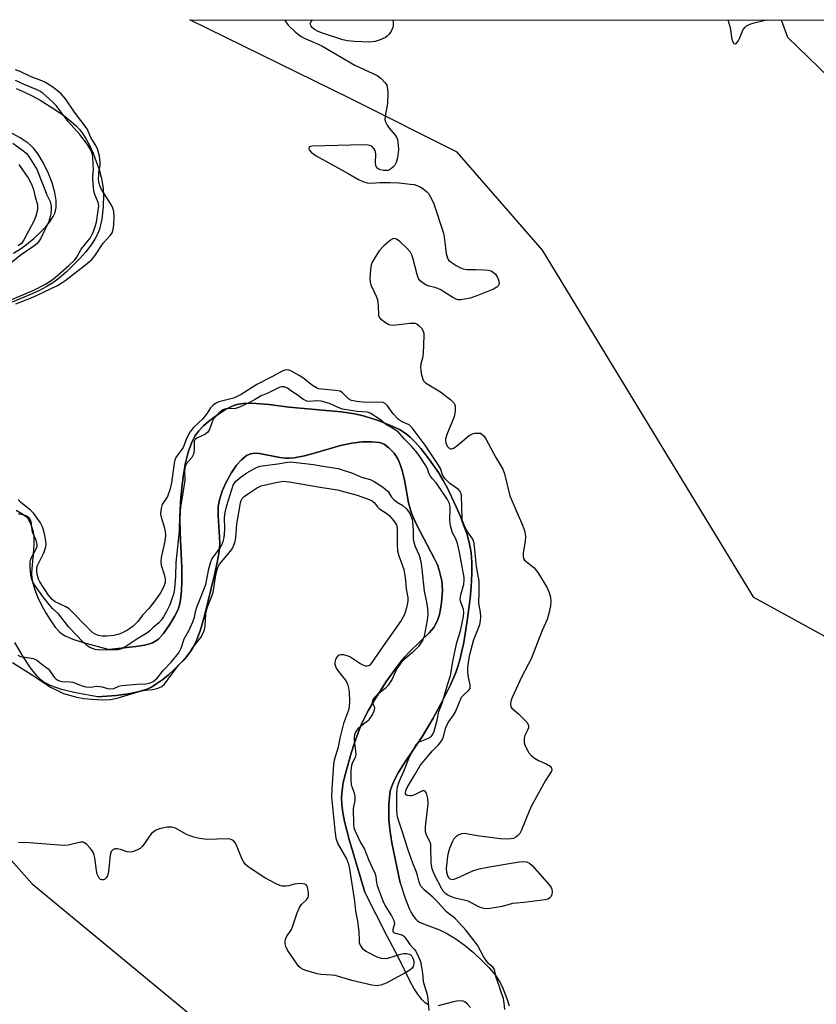
# Model space of a CAD drawing. Units: inches. Extents: x 1279767 to 1285768, y 561449 to 565449.
# Drawn here: x 1281623 to 1281857, y 565160 to 565449 of the extents above; entities that cross this region are included whole.
import ezdxf

# ---------------------------------------------------------------- set-up
doc = ezdxf.new("R2010")
doc.units = ezdxf.units.IN
doc.header["$MEASUREMENT"] = 0
for name, color, linetype in [('HYDRO-Single Line Stream', 4, 'Continuous'), ('HYDRO-Stream Poly Centerlines', 142, 'Continuous'), ('HYDRO-Water Body', 4, 'Continuous'), ('NTRL-Trees', 3, 'Continuous'), ('Undefined', 1, 'Continuous')]:
    doc.layers.add(name, color=color, linetype=linetype)

msp = doc.modelspace()

# ---------------------------------------------------------------- linework, layer by layer
at = {"layer": 'HYDRO-Single Line Stream'}
msp.add_lwpolyline([(1281846.21, 565448.63), (1281848.06, 565443.53), (1281950.06, 565344.81), (1282057.68, 565232.05), (1282155.34, 565130.26), (1282246.52, 565036.34), (1282293.92, 564976.73), (1282321.26, 564962.57)], dxfattribs=at)
at = {"layer": 'HYDRO-Stream Poly Centerlines'}
for points in [[(1281621.64, 565428.52), (1281624.1, 565427.46), (1281626.41, 565426.32), (1281628.67, 565425.08), (1281631.39, 565423.44), (1281633.77, 565421.88), (1281636.04, 565420.25), (1281637.8, 565418.85), (1281639.33, 565417.46), (1281640.38, 565416.35), (1281641.23, 565415.25), (1281642.23, 565413.66), (1281643.2, 565411.83), (1281644.25, 565409.51), (1281645.19, 565407.09), (1281646, 565404.71), (1281646.63, 565402.46), (1281647.05, 565400.48), (1281647.22, 565399.2), (1281647.31, 565397.42), (1281647.21, 565393.8), (1281646.8, 565390.21), (1281646.46, 565388.46), (1281646.13, 565387.21), (1281645.65, 565385.97), (1281644.79, 565384.34), (1281643.69, 565382.66), (1281642.11, 565380.63), (1281640.37, 565378.63), (1281638.54, 565376.74), (1281636.44, 565374.73), (1281634.26, 565372.84), (1281632.69, 565371.67), (1281630.63, 565370.4), (1281628.34, 565369.18), (1281625.85, 565368.03), (1281620.54, 565365.86)], [(1281620.91, 565380.19), (1281622.92, 565381.46), (1281624.74, 565382.78), (1281626.96, 565384.6), (1281628.73, 565386.24), (1281630.34, 565387.93), (1281631.44, 565389.28), (1281632.53, 565390.91), (1281633.1, 565392.13), (1281633.42, 565393.61), (1281633.4, 565395.67), (1281633.01, 565397.98), (1281632.21, 565400.78), (1281631.12, 565403.6), (1281629.67, 565406.61), (1281628.12, 565409.21), (1281626.77, 565411.01), (1281626.17, 565411.62), (1281625.21, 565412.43), (1281622.86, 565414.02), (1281620.49, 565415.34)], [(1281734.36, 565195.49), (1281732.86, 565202.47), (1281731.94, 565207.17), (1281731.32, 565211.16), (1281731.03, 565214.14), (1281731.03, 565218.35), (1281731.31, 565221.66), (1281731.57, 565222.8), (1281732.08, 565224.3), (1281732.78, 565225.86), (1281733.8, 565227.77), (1281735.81, 565230.99), (1281740.88, 565238.46), (1281744.03, 565243.79), (1281746.9, 565249.01), (1281749.15, 565253.52), (1281750.73, 565257.21), (1281751.32, 565258.95), (1281751.88, 565260.92), (1281753.01, 565265.98), (1281754.07, 565272.3), (1281754.91, 565278.93), (1281755.19, 565282.3), (1281755.36, 565286.25), (1281755.36, 565289.5), (1281755.2, 565292.3), (1281754.95, 565293.94), (1281754.54, 565295.73), (1281753.89, 565297.94), (1281753.1, 565300.24), (1281752.07, 565302.9), (1281750.83, 565305.81), (1281748.16, 565311.42), (1281747.01, 565313.51), (1281745.6, 565315.82), (1281743.98, 565318.24), (1281742.23, 565320.65), (1281740.4, 565322.92), (1281738.84, 565324.69), (1281737.31, 565326.19), (1281736.1, 565327.2), (1281734.13, 565328.42), (1281731.32, 565329.76), (1281727.59, 565331.21), (1281723.95, 565332.39), (1281721.02, 565333.07), (1281717.01, 565333.65), (1281701.77, 565334.99), (1281695.78, 565335.79), (1281692.1, 565336.13), (1281689, 565336.17), (1281686.92, 565335.92), (1281685.74, 565335.57), (1281684.47, 565335.02), (1281683.12, 565334.3), (1281681.41, 565333.23), (1281679.72, 565332.03), (1281678.13, 565330.77), (1281676.7, 565329.52), (1281675.32, 565328.12), (1281674.1, 565326.47), (1281673.09, 565324.46), (1281672.15, 565321.86), (1281671.34, 565318.67), (1281670.74, 565315.28), (1281670.28, 565311.49), (1281669.95, 565307.16), (1281669.73, 565301.95), (1281669.78, 565298.11), (1281670.3, 565288.02), (1281670.34, 565283.74), (1281670.23, 565281.24), (1281670.01, 565279.2), (1281669.67, 565277.34), (1281669.17, 565275.68), (1281668.16, 565273.56), (1281666.71, 565271.16), (1281664.87, 565268.59), (1281663.41, 565266.95), (1281662.71, 565266.42), (1281661.69, 565265.88), (1281660.76, 565265.54), (1281659.46, 565265.2), (1281656.76, 565264.78), (1281648.99, 565263.93)], [(1281645.56, 565249.99), (1281651.03, 565250.47), (1281654.55, 565250.91), (1281657.42, 565251.46), (1281659.87, 565252.19), (1281661.37, 565252.91), (1281663, 565253.9), (1281664.7, 565255.13), (1281666.41, 565256.52), (1281668.08, 565258.02), (1281669.95, 565259.87), (1281671.58, 565261.68), (1281672.87, 565263.33), (1281673.57, 565264.46), (1281674.36, 565266.04), (1281675.08, 565267.82), (1281675.75, 565269.74), (1281677.02, 565274.15), (1281678.91, 565281.81), (1281679.9, 565285.82), (1281680.68, 565289.45), (1281681.22, 565292.63), (1281681.43, 565294.8), (1281681.38, 565297), (1281680.92, 565303.22), (1281680.97, 565305.85), (1281681.33, 565307.8), (1281682.16, 565310.35), (1281683.34, 565313.03), (1281684.77, 565315.62), (1281686.38, 565317.96), (1281687.82, 565319.6), (1281689.27, 565320.79), (1281690.44, 565321.35), (1281691.6, 565321.49), (1281693.04, 565321.39), (1281699.04, 565320.26), (1281700.74, 565320.05), (1281701.8, 565320.05), (1281703.22, 565320.17), (1281706.28, 565320.73), (1281709.52, 565321.58), (1281716.84, 565323.76), (1281720.14, 565324.5), (1281723.18, 565324.82), (1281725.97, 565324.86), (1281728.21, 565324.62), (1281729.02, 565324.41), (1281729.69, 565324.13), (1281731, 565323.13), (1281732.57, 565321.53), (1281733.23, 565320.66), (1281733.8, 565319.66), (1281734.4, 565318.24), (1281734.9, 565316.69), (1281735.61, 565313.67), (1281736.83, 565306.95), (1281737.57, 565304.18), (1281738.24, 565302.53), (1281739.25, 565300.43), (1281744.37, 565290.74), (1281745.28, 565288.73), (1281745.82, 565287.19), (1281746.56, 565284.04), (1281746.73, 565282.65), (1281746.78, 565281.1), (1281746.55, 565277.74), (1281746.24, 565275.74), (1281745.89, 565274.18), (1281745.46, 565272.77), (1281744.98, 565271.6), (1281744.23, 565270.4), (1281742.88, 565268.81), (1281737.18, 565263.34), (1281735.66, 565261.63), (1281734.08, 565259.68), (1281730.39, 565254.6), (1281726.75, 565248.94), (1281725.11, 565246.11), (1281723.9, 565243.84), (1281722.96, 565241.82), (1281722.01, 565239.48), (1281720.95, 565236.58), (1281719.96, 565233.54), (1281718.28, 565227.55), (1281717.69, 565224.87), (1281717.3, 565222.59), (1281717.16, 565220.54), (1281717.24, 565218.39), (1281717.52, 565216.11), (1281718.04, 565213.42), (1281719.4, 565208.16), (1281723.97, 565192.7)], [(1281621.63, 565304.79), (1281623.82, 565303.5), (1281624.78, 565302.71), (1281625.29, 565302.1), (1281625.99, 565300.59), (1281626.63, 565298.51), (1281626.87, 565296.9), (1281626.9, 565295.08), (1281626.79, 565293.14), (1281626.26, 565287.6), (1281626.21, 565286.13), (1281626.29, 565284.81), (1281626.56, 565283.35), (1281627.15, 565281.41), (1281627.96, 565279.35), (1281629.12, 565276.89), (1281630.44, 565274.51), (1281631.81, 565272.33), (1281633.15, 565270.49), (1281634.38, 565269.11), (1281635.06, 565268.55), (1281636.07, 565267.92), (1281638.32, 565266.95), (1281641.07, 565266.1), (1281648.99, 565263.93)], [(1281645.56, 565249.99), (1281639.2, 565251.18), (1281635.01, 565252.2), (1281631.96, 565253.27), (1281630.54, 565253.95), (1281629.53, 565254.58), (1281628.83, 565255.14), (1281627.88, 565256.09), (1281625.92, 565258.54), (1281623.79, 565261.72), (1281621.26, 565265.94)], [(1281734.36, 565195.49), (1281735.79, 565190.94), (1281736.98, 565187.91), (1281737.56, 565186.76), (1281738.18, 565185.75), (1281738.85, 565184.91), (1281739.39, 565184.4), (1281740.06, 565183.97), (1281741.26, 565183.41), (1281745.96, 565181.66), (1281748.24, 565180.5), (1281750.66, 565179.01), (1281753.13, 565177.24), (1281755.89, 565174.99), (1281758.48, 565172.61), (1281760.51, 565170.5), (1281762.21, 565168.46), (1281763.51, 565166.55), (1281764.19, 565165.24), (1281765.04, 565163.27), (1281765.8, 565161.2), (1281766.33, 565159.36)], [(1281742.79, 565159.6), (1281741.75, 565160.27), (1281740.74, 565161.24), (1281739.54, 565162.77), (1281738.39, 565164.56), (1281737.32, 565166.5), (1281733.86, 565173.52), (1281730.65, 565179.6), (1281723.97, 565192.7)], [(1281754.98, 565158.91), (1281754.13, 565159.85), (1281753.33, 565160.52), (1281752.9, 565160.71), (1281752.4, 565160.82), (1281750.93, 565160.78), (1281749.59, 565160.51), (1281745.48, 565159.42)]]:
    msp.add_lwpolyline(points, dxfattribs=at)
at = {"layer": 'HYDRO-Water Body'}
for points in [[(1281621.64, 565428.52, 0), (1281624.1, 565427.46, 0), (1281626.41, 565426.32, 0), (1281628.67, 565425.08, 0), (1281631.39, 565423.44, 0), (1281633.77, 565421.88, 0), (1281636.04, 565420.25, 0), (1281637.8, 565418.85, 0), (1281639.33, 565417.46, 0), (1281640.38, 565416.35, 0), (1281641.23, 565415.25, 0), (1281642.23, 565413.66, 0), (1281643.2, 565411.83, 0), (1281644.25, 565409.51, 0), (1281645.19, 565407.09, 0), (1281646, 565404.71, 0), (1281646.63, 565402.46, 0), (1281647.05, 565400.48, 0), (1281647.22, 565399.2, 0), (1281647.31, 565397.42, 0), (1281647.21, 565393.8, 0), (1281646.8, 565390.21, 0), (1281646.46, 565388.46, 0), (1281646.13, 565387.21, 0), (1281645.65, 565385.97, 0), (1281644.79, 565384.34, 0), (1281643.69, 565382.66, 0), (1281642.11, 565380.63, 0), (1281640.37, 565378.63, 0), (1281638.54, 565376.74, 0), (1281636.44, 565374.73, 0), (1281634.26, 565372.84, 0), (1281632.69, 565371.67, 0), (1281630.63, 565370.4, 0), (1281628.34, 565369.18, 0), (1281625.85, 565368.03, 0), (1281620.54, 565365.86, 0)], [(1281620.91, 565380.19, 0), (1281622.92, 565381.46, 0), (1281624.74, 565382.78, 0), (1281626.96, 565384.6, 0), (1281628.73, 565386.24, 0), (1281630.34, 565387.93, 0), (1281631.44, 565389.28, 0), (1281632.53, 565390.91, 0), (1281633.1, 565392.13, 0), (1281633.42, 565393.61, 0), (1281633.4, 565395.67, 0), (1281633.01, 565397.98, 0), (1281632.21, 565400.78, 0), (1281631.12, 565403.6, 0), (1281629.67, 565406.61, 0), (1281628.12, 565409.21, 0), (1281626.77, 565411.01, 0), (1281626.17, 565411.62, 0), (1281625.21, 565412.43, 0), (1281622.86, 565414.02, 0), (1281620.49, 565415.34, 0)], [(1281621.63, 565304.79, 0), (1281623.82, 565303.5, 0), (1281624.78, 565302.71, 0), (1281625.29, 565302.1, 0), (1281625.99, 565300.59, 0), (1281626.63, 565298.51, 0), (1281626.87, 565296.9, 0), (1281626.9, 565295.08, 0), (1281626.79, 565293.14, 0), (1281626.26, 565287.6, 0), (1281626.21, 565286.13, 0), (1281626.29, 565284.81, 0), (1281626.56, 565283.35, 0), (1281627.15, 565281.41, 0), (1281627.96, 565279.35, 0), (1281629.12, 565276.89, 0), (1281630.44, 565274.51, 0), (1281631.81, 565272.33, 0), (1281633.15, 565270.49, 0), (1281634.38, 565269.11, 0), (1281635.06, 565268.55, 0), (1281636.07, 565267.92, 0), (1281638.32, 565266.95, 0), (1281641.07, 565266.1, 0), (1281648.99, 565263.93, 0), (1281656.76, 565264.78, 0), (1281659.46, 565265.2, 0), (1281660.76, 565265.54, 0), (1281661.69, 565265.88, 0), (1281662.71, 565266.42, 0), (1281663.41, 565266.95, 0), (1281664.87, 565268.59, 0), (1281666.71, 565271.16, 0), (1281668.16, 565273.56, 0), (1281669.17, 565275.68, 0), (1281669.67, 565277.34, 0), (1281670.01, 565279.2, 0), (1281670.23, 565281.24, 0), (1281670.34, 565283.74, 0), (1281670.3, 565288.02, 0), (1281669.78, 565298.11, 0), (1281669.73, 565301.95, 0), (1281669.95, 565307.16, 0), (1281670.28, 565311.49, 0), (1281670.74, 565315.28, 0), (1281671.34, 565318.67, 0), (1281672.15, 565321.86, 0), (1281673.09, 565324.46, 0), (1281674.1, 565326.47, 0), (1281675.32, 565328.12, 0), (1281676.7, 565329.52, 0), (1281678.13, 565330.77, 0), (1281679.72, 565332.03, 0), (1281681.41, 565333.23, 0), (1281683.12, 565334.3, 0), (1281684.47, 565335.02, 0), (1281685.74, 565335.57, 0), (1281686.92, 565335.92, 0), (1281689, 565336.17, 0), (1281692.1, 565336.13, 0), (1281695.78, 565335.79, 0), (1281701.77, 565334.99, 0), (1281717.01, 565333.65, 0), (1281721.02, 565333.07, 0), (1281723.95, 565332.39, 0), (1281727.59, 565331.21, 0), (1281731.32, 565329.76, 0), (1281734.13, 565328.42, 0), (1281736.1, 565327.2, 0), (1281737.31, 565326.19, 0), (1281738.84, 565324.69, 0), (1281740.4, 565322.92, 0), (1281742.23, 565320.65, 0), (1281743.98, 565318.24, 0), (1281745.6, 565315.82, 0), (1281747.01, 565313.51, 0), (1281748.16, 565311.42, 0), (1281750.83, 565305.81, 0), (1281752.07, 565302.9, 0), (1281753.1, 565300.24, 0), (1281753.89, 565297.94, 0), (1281754.54, 565295.73, 0), (1281754.95, 565293.94, 0), (1281755.2, 565292.3, 0), (1281755.36, 565289.5, 0), (1281755.36, 565286.25, 0), (1281755.19, 565282.3, 0), (1281754.91, 565278.93, 0), (1281754.07, 565272.3, 0), (1281753.01, 565265.98, 0), (1281751.88, 565260.92, 0), (1281751.32, 565258.95, 0), (1281750.73, 565257.21, 0), (1281749.15, 565253.52, 0), (1281746.9, 565249.01, 0), (1281744.03, 565243.79, 0), (1281740.88, 565238.46, 0), (1281735.81, 565230.99, 0), (1281733.8, 565227.77, 0), (1281732.78, 565225.86, 0), (1281732.08, 565224.3, 0), (1281731.57, 565222.8, 0), (1281731.31, 565221.66, 0), (1281731.03, 565218.35, 0), (1281731.03, 565214.14, 0), (1281731.32, 565211.16, 0), (1281731.94, 565207.17, 0), (1281732.86, 565202.47, 0), (1281734.36, 565195.49, 0), (1281735.79, 565190.94, 0), (1281736.98, 565187.91, 0), (1281737.56, 565186.76, 0), (1281738.18, 565185.75, 0), (1281738.85, 565184.91, 0), (1281739.39, 565184.4, 0), (1281740.06, 565183.97, 0), (1281741.26, 565183.41, 0), (1281745.96, 565181.66, 0), (1281748.24, 565180.5, 0), (1281750.66, 565179.01, 0), (1281753.13, 565177.24, 0), (1281755.89, 565174.99, 0), (1281758.48, 565172.61, 0), (1281760.51, 565170.5, 0), (1281762.21, 565168.46, 0), (1281763.51, 565166.55, 0), (1281764.19, 565165.24, 0), (1281765.04, 565163.27, 0), (1281765.8, 565161.2, 0), (1281766.33, 565159.36, 0)], [(1281742.79, 565159.6, 0), (1281741.75, 565160.27, 0), (1281740.74, 565161.24, 0), (1281739.54, 565162.77, 0), (1281738.39, 565164.56, 0), (1281737.32, 565166.5, 0), (1281733.86, 565173.52, 0), (1281730.65, 565179.6, 0), (1281723.97, 565192.7, 0), (1281719.4, 565208.16, 0), (1281718.04, 565213.42, 0), (1281717.52, 565216.11, 0), (1281717.24, 565218.39, 0), (1281717.16, 565220.54, 0), (1281717.3, 565222.59, 0), (1281717.69, 565224.87, 0), (1281718.28, 565227.55, 0), (1281719.96, 565233.54, 0), (1281720.95, 565236.58, 0), (1281722.01, 565239.48, 0), (1281722.96, 565241.82, 0), (1281723.9, 565243.84, 0), (1281725.11, 565246.11, 0), (1281726.75, 565248.94, 0), (1281730.39, 565254.6, 0), (1281734.08, 565259.68, 0), (1281735.66, 565261.63, 0), (1281737.18, 565263.34, 0), (1281742.88, 565268.81, 0), (1281744.23, 565270.4, 0), (1281744.98, 565271.6, 0), (1281745.46, 565272.77, 0), (1281745.89, 565274.18, 0), (1281746.24, 565275.74, 0), (1281746.55, 565277.74, 0), (1281746.78, 565281.1, 0), (1281746.73, 565282.65, 0), (1281746.56, 565284.04, 0), (1281745.82, 565287.19, 0), (1281745.28, 565288.73, 0), (1281744.37, 565290.74, 0), (1281739.25, 565300.43, 0), (1281738.24, 565302.53, 0), (1281737.57, 565304.18, 0), (1281736.83, 565306.95, 0), (1281735.61, 565313.67, 0), (1281734.9, 565316.69, 0), (1281734.4, 565318.24, 0), (1281733.8, 565319.66, 0), (1281733.23, 565320.66, 0), (1281732.57, 565321.53, 0), (1281731, 565323.13, 0), (1281729.69, 565324.13, 0), (1281729.02, 565324.41, 0), (1281728.21, 565324.62, 0), (1281725.97, 565324.86, 0), (1281723.18, 565324.82, 0), (1281720.14, 565324.5, 0), (1281716.84, 565323.76, 0), (1281709.52, 565321.58, 0), (1281706.28, 565320.73, 0), (1281703.22, 565320.17, 0), (1281701.8, 565320.05, 0), (1281700.74, 565320.05, 0), (1281699.04, 565320.26, 0), (1281693.04, 565321.39, 0), (1281691.6, 565321.49, 0), (1281690.44, 565321.35, 0), (1281689.27, 565320.79, 0), (1281687.82, 565319.6, 0), (1281686.38, 565317.96, 0), (1281684.77, 565315.62, 0), (1281683.34, 565313.03, 0), (1281682.16, 565310.35, 0), (1281681.33, 565307.8, 0), (1281680.97, 565305.85, 0), (1281680.92, 565303.22, 0), (1281681.38, 565297, 0), (1281681.43, 565294.8, 0), (1281681.22, 565292.63, 0), (1281680.68, 565289.45, 0), (1281679.9, 565285.82, 0), (1281678.91, 565281.81, 0), (1281677.02, 565274.15, 0), (1281675.75, 565269.74, 0), (1281675.08, 565267.82, 0), (1281674.36, 565266.04, 0), (1281673.57, 565264.46, 0), (1281672.87, 565263.33, 0), (1281671.58, 565261.68, 0), (1281669.95, 565259.87, 0), (1281668.08, 565258.02, 0), (1281666.41, 565256.52, 0), (1281664.7, 565255.13, 0), (1281663, 565253.9, 0), (1281661.37, 565252.91, 0), (1281659.87, 565252.19, 0), (1281657.42, 565251.46, 0), (1281654.55, 565250.91, 0), (1281651.03, 565250.47, 0), (1281645.56, 565249.99, 0), (1281639.2, 565251.18, 0), (1281635.01, 565252.2, 0), (1281631.96, 565253.27, 0), (1281630.54, 565253.95, 0), (1281629.53, 565254.58, 0), (1281628.83, 565255.14, 0), (1281627.88, 565256.09, 0), (1281625.92, 565258.54, 0), (1281623.79, 565261.72, 0), (1281621.26, 565265.94, 0)], [(1281754.98, 565158.91, 0), (1281754.13, 565159.85, 0), (1281753.33, 565160.52, 0), (1281752.9, 565160.71, 0), (1281752.4, 565160.82, 0), (1281750.93, 565160.78, 0), (1281749.59, 565160.51, 0), (1281745.48, 565159.42, 0)]]:
    msp.add_polyline3d(points, dxfattribs=at)
at = {"layer": 'NTRL-Trees'}
msp.add_polyline3d([(1281922.37, 564740.4, 0), (1281865.63, 564737.22, 0), (1281352.4, 565399.88, 0), (1281339.95, 565419.9, 0), (1281322.05, 565448.69, 0), (1281442.41, 565448.67, 0), (1281442.5, 565420.74, 0), (1281462.87, 565390.56, 0), (1281489.91, 565362.23, 0), (1281565.95, 565309.06, 0), (1281581.23, 565245.86, 0), (1281626.37, 565195.17, 0), (1281722.2, 565116, 0), (1281920.81, 564966, 0), (1282003.97, 564897.07, 0), (1282032.46, 564873.46, 0), (1282036.29, 564821.77, 0), (1282006.61, 564769.12, 0)], close=True, dxfattribs=at)
msp.add_polyline3d([(1282293.32, 565187.12, 0), (1282191.6, 565190.46, 0), (1282145.42, 565189.36, 0), (1282084.34, 565188.18, 0), (1282035.41, 565174.59, 0), (1281981.93, 565139.61, 0), (1281919.43, 565153.5, 0), (1281907.62, 565200.03, 0), (1281902.76, 565243.78, 0), (1281838.18, 565279.2, 0), (1281776.12, 565381.06, 0), (1281751.11, 565409.87, 0), (1281719.67, 565425.58, 0), (1281672.62, 565448.65, 0), (1282515.97, 565448.56, 0)], dxfattribs=at)
at = {"layer": 'Undefined', "elevation": 458}
for points in [[(1281830.56, 565448.64), (1281830.67, 565448.37), (1281831.2, 565446.37), (1281831.68, 565443.01), (1281831.86, 565442.36), (1281832.28, 565441.74), (1281832.75, 565441.63), (1281833.1, 565441.81), (1281833.58, 565442.41), (1281833.98, 565443.19), (1281834.71, 565445.08), (1281835.08, 565445.85), (1281835.58, 565446.51), (1281836.01, 565446.85), (1281836.76, 565447.25), (1281837.86, 565447.64), (1281841.93, 565448.63)], [(1281616.58, 565365), (1281626.9, 565369.36), (1281630.28, 565371.12), (1281631.97, 565372.17), (1281633.11, 565373.08), (1281637.13, 565376.59), (1281638.82, 565378.17), (1281639.43, 565379), (1281640.71, 565381.34), (1281643.36, 565384.56), (1281643.83, 565385.33), (1281644.24, 565386.23), (1281644.9, 565388.05), (1281645.26, 565389.33), (1281645.9, 565394.1), (1281645.74, 565395.05), (1281644.72, 565397.41), (1281644.5, 565398.38), (1281644.16, 565401.98), (1281644.16, 565402.84), (1281644.34, 565404.6), (1281644.17, 565408.13), (1281644.03, 565409.14), (1281643.79, 565409.95), (1281643.21, 565411.14), (1281642.57, 565412.12), (1281640.33, 565414.97), (1281636.91, 565418.79), (1281633.38, 565423.52), (1281632.41, 565424.5), (1281629.48, 565427.09), (1281628.58, 565427.72), (1281627.61, 565428.2), (1281624.87, 565429.28), (1281621.52, 565430.8)], [(1281620.74, 565412.48), (1281623.89, 565410.11), (1281624.69, 565409.42), (1281625.39, 565408.57), (1281627.8, 565404.64), (1281628.82, 565401.96), (1281629.61, 565400.18), (1281630.6, 565397.49), (1281631.62, 565395.35), (1281631.94, 565393.97), (1281631.97, 565393.05), (1281631.84, 565391.78), (1281631.59, 565390.59), (1281631.22, 565389.48), (1281628.78, 565384.42), (1281628.22, 565383.49), (1281627.76, 565382.95), (1281626.84, 565382.21), (1281623.12, 565379.71), (1281620.27, 565377.41)], [(1281765.05, 565158.28), (1281764.9, 565160.19), (1281764.66, 565161.54), (1281763.99, 565163.38), (1281763.45, 565165.3), (1281762.54, 565167.68), (1281762.01, 565170.02), (1281761.7, 565170.61), (1281760.41, 565171.72), (1281759.62, 565172.68), (1281758.86, 565173.86), (1281757.11, 565177.15), (1281753.76, 565181.52), (1281750.57, 565184.88), (1281749.89, 565185.49), (1281748.55, 565186.44), (1281747.87, 565187.03), (1281745.54, 565189.68), (1281743.94, 565191.22), (1281741.44, 565193.38), (1281740.45, 565194.5), (1281739.92, 565195.7), (1281739.48, 565197.67), (1281739.19, 565198.62), (1281738.1, 565201.27), (1281736.58, 565205.32), (1281735.87, 565207.85), (1281734.83, 565210.89), (1281733.73, 565214.44), (1281733.49, 565215.46), (1281733.39, 565217.05), (1281733.4, 565221.62), (1281733.45, 565222.82), (1281733.57, 565223.67), (1281734.14, 565225.42), (1281735.48, 565228.25), (1281737.12, 565232.42), (1281738.85, 565235.67), (1281739.26, 565236.28), (1281739.77, 565236.71), (1281740.25, 565236.97), (1281742.64, 565237.93), (1281743.35, 565238.33), (1281743.85, 565238.86), (1281744.33, 565239.93), (1281745.22, 565243.16), (1281745.76, 565245.73), (1281746.74, 565248.21), (1281748.22, 565253.55), (1281749.14, 565256.3), (1281749.92, 565260.93), (1281751.02, 565265.98), (1281752.06, 565269.35), (1281752.93, 565273.61), (1281753.07, 565274.74), (1281752.99, 565275.8), (1281752.16, 565277.78), (1281752, 565278.76), (1281752.17, 565279.99), (1281753.04, 565283.11), (1281753.17, 565284.24), (1281753.15, 565285.03), (1281751.78, 565292.48), (1281751.22, 565295.03), (1281750.75, 565296.35), (1281749.7, 565298.16), (1281749.14, 565300.25), (1281748.96, 565301.79), (1281749.01, 565305.61), (1281748.83, 565306.71), (1281748.27, 565307.91), (1281745.64, 565311.87), (1281745.04, 565312.68), (1281743.87, 565313.97), (1281743.31, 565314.73), (1281742.78, 565315.69), (1281742.35, 565316.92), (1281741.82, 565317.96), (1281739.94, 565320.83), (1281738.97, 565322.12), (1281737.64, 565323.63), (1281735.66, 565325.59), (1281733.74, 565327.75), (1281731.88, 565329), (1281730.04, 565330), (1281728.58, 565331.25), (1281725.55, 565333.29), (1281724.76, 565333.54), (1281721.71, 565333.72), (1281717.42, 565334.45), (1281716.18, 565334.9), (1281713.67, 565336.12), (1281711.14, 565336.79), (1281709.86, 565336.88), (1281707.73, 565336.65), (1281707.02, 565336.75), (1281705.81, 565337.38), (1281704.17, 565338.64), (1281702.58, 565339.61), (1281701.27, 565340.62), (1281700.46, 565340.99), (1281699.67, 565340.98), (1281698.87, 565340.74), (1281695.49, 565339.09), (1281693.53, 565338.36), (1281691.58, 565337.12), (1281689.77, 565336.14), (1281687.22, 565334.97), (1281686.01, 565334.65), (1281683.29, 565334.53), (1281682.78, 565334.42), (1281682.29, 565334.19), (1281681.02, 565333.16), (1281679.73, 565331.72), (1281679.21, 565330.76), (1281678.44, 565328.46), (1281677.89, 565327.66), (1281677.02, 565326.98), (1281674.89, 565326.05), (1281674.43, 565325.77), (1281674.11, 565325.45), (1281673.94, 565325.05), (1281673.87, 565324.55), (1281673.94, 565322.32), (1281673.76, 565321.24), (1281673.26, 565320.28), (1281671.71, 565318.48), (1281671.26, 565317.64), (1281671.11, 565316.56), (1281671.14, 565313.49), (1281669.96, 565306.22), (1281669.64, 565303.31), (1281669.5, 565298.67), (1281668.55, 565289.42), (1281668.48, 565285.48), (1281668.14, 565281.7), (1281667.83, 565280.11), (1281667.19, 565278.2), (1281666.73, 565277.03), (1281665.86, 565275.26), (1281664.93, 565273.53), (1281664.28, 565272.59), (1281663.52, 565271.77), (1281661.88, 565270.35), (1281660.91, 565269.39), (1281659.99, 565268.7), (1281657.08, 565266.97), (1281654.13, 565264.96), (1281652.61, 565264.16), (1281651.55, 565263.85), (1281646.14, 565263.7), (1281644.85, 565263.93), (1281643.34, 565264.5), (1281642.41, 565265.07), (1281641.37, 565266.03), (1281637.16, 565270.46), (1281634.05, 565274.4), (1281632.4, 565275.88), (1281631.75, 565276.59), (1281629.54, 565279.48), (1281627.24, 565282.63), (1281626.6, 565283.64), (1281626.26, 565284.48), (1281626.01, 565285.66), (1281625.75, 565288.11), (1281625.74, 565289.5), (1281625.84, 565290.09), (1281626.06, 565290.73), (1281627.66, 565293.65), (1281627.81, 565294.21), (1281627.83, 565294.69), (1281627.57, 565295.97), (1281626.5, 565298.38), (1281626.05, 565301.36), (1281625.78, 565302.09), (1281625.5, 565302.5), (1281625.03, 565302.88), (1281624.6, 565303.09), (1281622.39, 565303.72)], [(1281622.15, 565262.22), (1281622.98, 565261.85), (1281626.62, 565261.25), (1281627.64, 565260.86), (1281629.21, 565259.59), (1281631.09, 565258.25), (1281631.55, 565257.7), (1281632.83, 565255.79), (1281633.28, 565255.33), (1281633.88, 565254.93), (1281634.42, 565254.7), (1281635.05, 565254.56), (1281637.56, 565254.44), (1281638.3, 565254.33), (1281641.05, 565253.26), (1281642.11, 565252.99), (1281643.57, 565252.92), (1281645.29, 565253.12), (1281646.17, 565253.11), (1281646.94, 565252.97), (1281648.49, 565252.48), (1281649.44, 565252.36), (1281650.37, 565252.52), (1281651.83, 565253.13), (1281652.66, 565253.34), (1281657.09, 565253.77), (1281659.68, 565253.89), (1281660.66, 565254.01), (1281661.28, 565254.21), (1281661.92, 565254.56), (1281663.01, 565255.49), (1281664.92, 565257.89), (1281667.13, 565260.19), (1281669.39, 565262.9), (1281670.09, 565264.36), (1281670.94, 565267.04), (1281672.43, 565269.61), (1281673.49, 565272.03), (1281673.98, 565273.42), (1281674.36, 565275.33), (1281674.65, 565276.33), (1281677.34, 565282.99), (1281678.22, 565287.55), (1281678.82, 565289.66), (1281679.13, 565290.38), (1281679.52, 565291.02), (1281681.67, 565293.85), (1281682.17, 565294.83), (1281682.46, 565295.62), (1281682.72, 565296.77), (1281682.85, 565297.88), (1281682.9, 565299.3), (1281682.86, 565302.6), (1281683.04, 565304.11), (1281683.54, 565306.18), (1281684.94, 565310.85), (1281685.39, 565312.09), (1281685.74, 565312.72), (1281686.17, 565313.28), (1281687.67, 565314.59), (1281689.34, 565315.74), (1281692, 565317.19), (1281692.94, 565317.58), (1281693.88, 565317.8), (1281698.5, 565318.39), (1281701.26, 565318.91), (1281702.12, 565318.96), (1281703.81, 565318.83), (1281708.98, 565318.17), (1281711.66, 565317.66), (1281714.92, 565317.25), (1281716.16, 565316.99), (1281720.36, 565315.61), (1281723.06, 565314.49), (1281725.59, 565313.75), (1281726.76, 565313.19), (1281728.9, 565311.81), (1281730.2, 565310.85), (1281730.83, 565310.23), (1281731.87, 565308.63), (1281732.53, 565307.9), (1281733.34, 565307.25), (1281735.18, 565306.16), (1281736.36, 565305.06), (1281737.2, 565303.82), (1281737.85, 565302.15), (1281738, 565301.28), (1281738.16, 565299.04), (1281738.23, 565296.41), (1281738.35, 565295.4), (1281738.74, 565294.16), (1281739.98, 565291.58), (1281740.42, 565289.77), (1281740.76, 565287.51), (1281741.4, 565281.08), (1281742.12, 565277.8), (1281742.38, 565275.99), (1281742.5, 565274.17), (1281742.33, 565272.57), (1281741.39, 565267.84), (1281741.02, 565266.79), (1281740.58, 565265.93), (1281739.75, 565264.84), (1281738, 565263.01), (1281735.53, 565260.99), (1281734.73, 565260.2), (1281733.28, 565258.15), (1281732, 565255.23), (1281730.87, 565253.5), (1281729.98, 565252.5), (1281727.63, 565250.62), (1281726.62, 565249.6), (1281726.23, 565248.94), (1281726.17, 565248.51), (1281726.31, 565248.03), (1281726.77, 565247.19), (1281726.83, 565246.67), (1281726.61, 565245.84), (1281726.11, 565244.74), (1281725.51, 565243.75), (1281725.03, 565243.13), (1281724.38, 565242.56), (1281722.7, 565241.34), (1281721.93, 565240.62), (1281721.45, 565240.01), (1281721.11, 565239.27), (1281720.88, 565238.23), (1281720.86, 565237.18), (1281721.3, 565234.11), (1281721.33, 565233.14), (1281721.12, 565232.22), (1281720.29, 565230.56), (1281720.08, 565229.87), (1281719.93, 565228.52), (1281719.86, 565225.79), (1281719.96, 565224.26), (1281720.84, 565221.86), (1281721.05, 565220.61), (1281721.02, 565219.49), (1281720.66, 565217.91), (1281720.58, 565217.19), (1281720.63, 565212.69), (1281720.81, 565211.67), (1281721.19, 565210.62), (1281722.7, 565207.28), (1281723.95, 565205.3), (1281725.08, 565202.29), (1281726.19, 565199.99), (1281726.99, 565198.12), (1281727.27, 565197.21), (1281727.42, 565195.49), (1281727.6, 565194.64), (1281729.27, 565190.2), (1281729.98, 565188.73), (1281731.81, 565185.82), (1281732.49, 565184.41), (1281732.66, 565183.48), (1281732.24, 565181.79), (1281732.25, 565181.21), (1281732.63, 565180.83), (1281734.85, 565180.18), (1281735.32, 565179.96), (1281735.77, 565179.57), (1281737.2, 565177.39), (1281738.48, 565176.01), (1281738.93, 565175.38), (1281739.7, 565173.94), (1281740.32, 565172.38), (1281740.89, 565168.99), (1281741.14, 565166.57), (1281741.39, 565165.53), (1281742.29, 565162.7), (1281742.5, 565161.33), (1281742.83, 565158.02)]]:
    msp.add_lwpolyline(points, dxfattribs=at)
at = {"layer": 'Undefined'}
for points in [[(1281700.39, 565448.65, 460), (1281701.54, 565447.11, 460), (1281703.69, 565445.05, 460), (1281705.27, 565443.74, 460), (1281706.22, 565443.23, 460), (1281708.76, 565442.19, 460), (1281711.37, 565441.01, 460), (1281721.08, 565435.35, 460), (1281727.65, 565432.29, 460), (1281728.79, 565431.45, 460), (1281729.95, 565430.19, 460), (1281730.41, 565429.51, 460), (1281730.6, 565429, 460), (1281730.73, 565427.31, 460), (1281730.62, 565424.12, 460), (1281729.93, 565420.37, 460), (1281729.9, 565419.26, 460), (1281730.14, 565418.51, 460), (1281730.53, 565417.79, 460), (1281731.19, 565416.86, 460), (1281732.91, 565414.8, 460), (1281733.36, 565414.06, 460), (1281733.54, 565413.55, 460), (1281733.82, 565411.89, 460), (1281733.86, 565410.47, 460), (1281733.55, 565408.15, 460), (1281733.19, 565406.75, 460), (1281732.77, 565406.03, 460), (1281732.21, 565405.4, 460), (1281731.58, 565404.85, 460), (1281730.88, 565404.48, 460), (1281730.34, 565404.4, 460), (1281729.49, 565404.47, 460), (1281728.64, 565404.65, 460), (1281727.88, 565404.92, 460), (1281727.51, 565405.22, 460), (1281727.25, 565405.89, 460), (1281727.18, 565406.71, 460), (1281727.2, 565409.3, 460), (1281727.04, 565410.29, 460), (1281726.67, 565410.93, 460), (1281726.14, 565411.45, 460), (1281725.72, 565411.71, 460), (1281724.95, 565411.92, 460), (1281723.47, 565411.98, 460), (1281708.54, 565411.62, 460), (1281707.91, 565411.51, 460), (1281707.66, 565411.35, 460), (1281707.53, 565410.88, 460), (1281707.65, 565410.46, 460), (1281708.33, 565409.69, 460), (1281709.67, 565408.76, 460), (1281719.13, 565403.56, 460), (1281722.13, 565401.76, 460), (1281723.4, 565401.21, 460), (1281724.72, 565400.84, 460), (1281725.79, 565400.69, 460), (1281728.54, 565400.9, 460), (1281731.42, 565400.89, 460), (1281734.03, 565400.79, 460), (1281737.28, 565400.48, 460), (1281738.46, 565400.31, 460), (1281739.31, 565400.09, 460), (1281740.05, 565399.74, 460), (1281741, 565399.14, 460), (1281742.09, 565398.29, 460), (1281742.64, 565397.66, 460), (1281743.69, 565395.96, 460), (1281744.26, 565394.68, 460), (1281747.09, 565386.06, 460), (1281747.3, 565384.93, 460), (1281747.64, 565381.75, 460), (1281747.91, 565380.07, 460), (1281748.27, 565378.76, 460), (1281748.68, 565378.09, 460), (1281749.31, 565377.54, 460), (1281750.78, 565376.6, 460), (1281752.05, 565375.89, 460), (1281752.84, 565375.58, 460), (1281753.92, 565375.45, 460), (1281756.46, 565375.45, 460), (1281758.83, 565375.31, 460), (1281760.29, 565375.17, 460), (1281761.11, 565374.97, 460), (1281761.78, 565374.56, 460), (1281762.33, 565373.99, 460), (1281762.94, 565373.1, 460), (1281763.24, 565372.35, 460), (1281763.39, 565371.33, 460), (1281763.23, 565370.67, 460), (1281762.75, 565370.17, 460), (1281761.78, 565369.65, 460), (1281756.88, 565367.71, 460), (1281754.95, 565367.04, 460), (1281753.27, 565366.66, 460), (1281752.16, 565366.49, 460), (1281751.35, 565366.51, 460), (1281750.83, 565366.67, 460), (1281749.83, 565367.2, 460), (1281746.11, 565369.49, 460), (1281744.63, 565370.14, 460), (1281742.82, 565370.56, 460), (1281742.06, 565370.82, 460), (1281741.12, 565371.4, 460), (1281740.28, 565372.11, 460), (1281739.8, 565372.76, 460), (1281739.48, 565373.53, 460), (1281738.06, 565378.86, 460), (1281737.78, 565379.7, 460), (1281737.41, 565380.49, 460), (1281736.45, 565381.6, 460), (1281734.24, 565383.66, 460), (1281733.31, 565384.31, 460), (1281732.62, 565384.47, 460), (1281732.17, 565384.4, 460), (1281731.49, 565384.03, 460), (1281729.61, 565382.3, 460), (1281728.22, 565380.85, 460), (1281726.89, 565378.87, 460), (1281726.17, 565377.58, 460), (1281725.87, 565376.77, 460), (1281725.67, 565375.37, 460), (1281725.51, 565372.8, 460), (1281725.54, 565371.68, 460), (1281725.73, 565370.88, 460), (1281727.29, 565367.53, 460), (1281727.67, 565366.46, 460), (1281727.93, 565364.72, 460), (1281727.98, 565362.03, 460), (1281728.11, 565361.56, 460), (1281728.59, 565360.93, 460), (1281730.24, 565359.71, 460), (1281731, 565359.3, 460), (1281731.53, 565359.12, 460), (1281732.36, 565359.1, 460), (1281737.33, 565359.65, 460), (1281738.74, 565359.61, 460), (1281739.23, 565359.42, 460), (1281739.87, 565358.95, 460), (1281740.62, 565358.15, 460), (1281741.07, 565357.48, 460), (1281741.3, 565356.7, 460), (1281741.34, 565355.84, 460), (1281741.1, 565350.81, 460), (1281740.92, 565349.35, 460), (1281740.45, 565347.7, 460), (1281740.33, 565346.86, 460), (1281740.57, 565344.85, 460), (1281740.99, 565343.19, 460), (1281741.24, 565342.72, 460), (1281741.83, 565342.14, 460), (1281746.16, 565339.51, 460), (1281749.27, 565337.17, 460), (1281750.26, 565336.17, 460), (1281750.53, 565335.45, 460), (1281750.53, 565333.82, 460), (1281750.24, 565332.16, 460), (1281748.1, 565326.96, 460), (1281747.68, 565325.67, 460), (1281747.64, 565325.02, 460), (1281747.73, 565324.57, 460), (1281748.21, 565323.6, 460), (1281748.71, 565323.02, 460), (1281749.1, 565322.79, 460), (1281749.48, 565322.77, 460), (1281750.07, 565322.96, 460), (1281750.95, 565323.56, 460), (1281753.31, 565325.62, 460), (1281754.67, 565326.69, 460), (1281755.59, 565327.21, 460), (1281756.33, 565327.42, 460), (1281757.4, 565327.43, 460), (1281757.91, 565327.34, 460), (1281758.37, 565327.14, 460), (1281759.04, 565326.48, 460), (1281759.64, 565325.52, 460), (1281762.47, 565320.23, 460), (1281764.54, 565316.8, 460), (1281764.99, 565315.41, 460), (1281766.58, 565308.98, 460), (1281770.24, 565300.38, 460), (1281770.82, 565298.84, 460), (1281771.09, 565297.77, 460), (1281771.16, 565296.95, 460), (1281771.06, 565295.82, 460), (1281770.47, 565292.14, 460), (1281770.43, 565291.32, 460), (1281770.57, 565290.58, 460), (1281770.84, 565290.17, 460), (1281771.21, 565289.79, 460), (1281773.66, 565287.84, 460), (1281774.81, 565286.53, 460), (1281777.44, 565282.23, 460), (1281778.14, 565280.63, 460), (1281778.47, 565279.23, 460), (1281778.58, 565278.13, 460), (1281778.48, 565276.78, 460), (1281778.01, 565274.44, 460), (1281777.52, 565272.72, 460), (1281776.09, 565269.46, 460), (1281772.83, 565261.14, 460), (1281770.07, 565256.03, 460), (1281767.26, 565249.86, 460), (1281766.86, 565248.77, 460), (1281766.73, 565247.8, 460), (1281766.88, 565247.13, 460), (1281767.16, 565246.73, 460), (1281769.1, 565245.03, 460), (1281770.78, 565243.4, 460), (1281771.55, 565242.57, 460), (1281771.97, 565241.91, 460), (1281772.07, 565241.45, 460), (1281772.02, 565240.97, 460), (1281771.77, 565240.25, 460), (1281770.99, 565238.72, 460), (1281770.78, 565237.9, 460), (1281770.72, 565237.06, 460), (1281770.8, 565236.51, 460), (1281771.09, 565235.69, 460), (1281772.17, 565233.59, 460), (1281772.88, 565232.69, 460), (1281773.77, 565232.03, 460), (1281775, 565231.32, 460), (1281777.23, 565230.37, 460), (1281778.35, 565229.66, 460), (1281778.75, 565229.11, 460), (1281778.84, 565228.68, 460), (1281778.78, 565228.24, 460), (1281777.04, 565225.48, 460), (1281772.94, 565218.08, 460), (1281772.21, 565216.48, 460), (1281769.86, 565210.72, 460), (1281769.45, 565209.95, 460), (1281768.94, 565209.34, 460), (1281768.34, 565208.86, 460), (1281767.66, 565208.51, 460), (1281766.89, 565208.34, 460), (1281765.53, 565208.28, 460), (1281763.79, 565208.4, 460), (1281756.93, 565209.23, 460), (1281753.23, 565209.91, 460), (1281752.42, 565209.83, 460), (1281751.63, 565209.56, 460), (1281750.68, 565209.01, 460), (1281750.15, 565208.4, 460), (1281749.65, 565207.4, 460), (1281748.89, 565205.51, 460), (1281748.41, 565204.15, 460), (1281748.22, 565203.29, 460), (1281747.87, 565199.7, 460), (1281747.98, 565198.58, 460), (1281748.4, 565197.36, 460), (1281748.66, 565196.95, 460), (1281748.99, 565196.66, 460), (1281749.64, 565196.48, 460), (1281750.16, 565196.57, 460), (1281750.97, 565196.86, 460), (1281755.68, 565199.02, 460), (1281757.54, 565199.59, 460), (1281760.57, 565200.2, 460), (1281769.25, 565201.61, 460), (1281770.38, 565201.72, 460), (1281771.4, 565201.64, 460), (1281772.31, 565201.2, 460), (1281773.09, 565200.52, 460), (1281778.23, 565194.82, 460), (1281778.69, 565194.08, 460), (1281778.84, 565193.58, 460), (1281778.94, 565192.8, 460), (1281778.89, 565192.04, 460), (1281778.62, 565191.41, 460), (1281778.16, 565190.93, 460), (1281777.68, 565190.7, 460), (1281776.86, 565190.5, 460), (1281770.76, 565189.66, 460), (1281767.37, 565189.43, 460), (1281764.3, 565188.52, 460), (1281760.78, 565187.93, 460), (1281759.33, 565187.84, 460), (1281758.52, 565188.01, 460), (1281757.5, 565188.44, 460), (1281754.35, 565190.05, 460), (1281753.54, 565190.3, 460), (1281750.47, 565190.94, 460), (1281748.92, 565191.52, 460), (1281748.19, 565191.95, 460), (1281747.71, 565192.34, 460), (1281747.02, 565193.05, 460), (1281746.56, 565193.68, 460), (1281744.51, 565197.64, 460), (1281743.78, 565199.62, 460), (1281743.54, 565200.61, 460), (1281743.44, 565201.46, 460), (1281743.42, 565205.65, 460), (1281743.34, 565206.82, 460), (1281743.12, 565207.63, 460), (1281742.06, 565209.49, 460), (1281741.78, 565210.47, 460), (1281741.77, 565211.85, 460), (1281742.55, 565218.67, 460), (1281742.46, 565220.24, 460), (1281742.08, 565221.82, 460), (1281741.71, 565222.37, 460), (1281741.36, 565222.5, 460), (1281740.94, 565222.47, 460), (1281740.49, 565222.31, 460), (1281738.55, 565221.25, 460), (1281737.75, 565221.02, 460), (1281737.24, 565220.97, 460), (1281736.54, 565221.05, 460), (1281736.18, 565221.24, 460), (1281735.98, 565221.55, 460), (1281735.91, 565221.92, 460), (1281736.02, 565222.6, 460), (1281736.41, 565223.46, 460), (1281738.8, 565227.34, 460), (1281740.25, 565229.94, 460), (1281742.68, 565232.87, 460), (1281743.9, 565234.23, 460), (1281745.6, 565235.92, 460), (1281746.64, 565237.26, 460), (1281747.11, 565238.26, 460), (1281747.72, 565240.72, 460), (1281748.06, 565241.68, 460), (1281748.59, 565242.62, 460), (1281750.06, 565244.66, 460), (1281750.62, 565245.6, 460), (1281752.41, 565249.89, 460), (1281753.02, 565250.65, 460), (1281754.45, 565251.88, 460), (1281754.87, 565252.48, 460), (1281754.96, 565252.96, 460), (1281754.93, 565253.49, 460), (1281754.34, 565256.29, 460), (1281754.21, 565257.35, 460), (1281754.21, 565258.47, 460), (1281754.43, 565260.23, 460), (1281754.84, 565262.44, 460), (1281755.98, 565266.82, 460), (1281756.44, 565268.07, 460), (1281757.28, 565269.98, 460), (1281757.71, 565271.26, 460), (1281757.91, 565272.36, 460), (1281758, 565273.47, 460), (1281757.92, 565274.88, 460), (1281757.47, 565277.56, 460), (1281757.56, 565280.79, 460), (1281757.51, 565283.93, 460), (1281756.74, 565288.29, 460), (1281756.08, 565295.16, 460), (1281755.71, 565296.33, 460), (1281754.43, 565298.06, 460), (1281753.97, 565298.8, 460), (1281753.2, 565300.36, 460), (1281752.67, 565301.69, 460), (1281752.53, 565302.47, 460), (1281752.36, 565308.96, 460), (1281752.26, 565309.68, 460), (1281752.02, 565310.28, 460), (1281751.49, 565310.84, 460), (1281748.95, 565312.6, 460), (1281748.14, 565313.38, 460), (1281747.52, 565314.11, 460), (1281746.84, 565315.17, 460), (1281746.18, 565317.04, 460), (1281745.46, 565318.28, 460), (1281741.7, 565323.86, 460), (1281737.91, 565328.95, 460), (1281736.97, 565329.8, 460), (1281734.8, 565330.79, 460), (1281733.91, 565331.43, 460), (1281732.31, 565333.08, 460), (1281730.61, 565335.42, 460), (1281730.08, 565335.98, 460), (1281729.43, 565336.34, 460), (1281728.64, 565336.53, 460), (1281724.35, 565336.37, 460), (1281721.63, 565336.65, 460), (1281720.09, 565336.98, 460), (1281719.2, 565337.49, 460), (1281717.41, 565339.26, 460), (1281716.72, 565339.67, 460), (1281715.34, 565339.94, 460), (1281711.25, 565340.3, 460), (1281710.45, 565340.43, 460), (1281709.8, 565340.64, 460), (1281708.62, 565341.37, 460), (1281705.8, 565343.62, 460), (1281704.74, 565344.35, 460), (1281702.5, 565345.56, 460), (1281701.74, 565345.86, 460), (1281701.22, 565345.95, 460), (1281700.48, 565345.86, 460), (1281699.75, 565345.59, 460), (1281696.95, 565344.02, 460), (1281692.32, 565341.66, 460), (1281687.66, 565338.75, 460), (1281686.58, 565338.15, 460), (1281685.44, 565337.7, 460), (1281681.2, 565336.56, 460), (1281680.2, 565336.1, 460), (1281679.5, 565335.59, 460), (1281678.74, 565334.78, 460), (1281677.75, 565333.25, 460), (1281676.49, 565331.63, 460), (1281673.75, 565329.01, 460), (1281672.63, 565327.66, 460), (1281671.73, 565326.05, 460), (1281670.67, 565323.22, 460), (1281668.55, 565320.24, 460), (1281668.23, 565319.46, 460), (1281668.04, 565318.63, 460), (1281667.26, 565312.86, 460), (1281666.74, 565310.74, 460), (1281666.06, 565308.81, 460), (1281664.56, 565306.43, 460), (1281664.28, 565305.71, 460), (1281664.09, 565304.67, 460), (1281664.07, 565303.62, 460), (1281664.25, 565302.77, 460), (1281665.13, 565299.95, 460), (1281665.38, 565298.53, 460), (1281665.47, 565297.39, 460), (1281665.29, 565295.66, 460), (1281664.27, 565290.95, 460), (1281664.1, 565289.69, 460), (1281664.22, 565288.64, 460), (1281665.12, 565285.92, 460), (1281665.38, 565284.66, 460), (1281665.36, 565283.46, 460), (1281664.94, 565282.22, 460), (1281664.03, 565280.53, 460), (1281662.12, 565277.76, 460), (1281660.62, 565275.94, 460), (1281658.78, 565273.96, 460), (1281657.38, 565272.15, 460), (1281656.02, 565270.77, 460), (1281654.31, 565269.63, 460), (1281652.74, 565268.78, 460), (1281651.93, 565268.43, 460), (1281650.29, 565268.04, 460), (1281648.32, 565267.82, 460), (1281646.93, 565267.87, 460), (1281645.85, 565268.04, 460), (1281644.86, 565268.38, 460), (1281644.16, 565268.84, 460), (1281643.07, 565269.86, 460), (1281637.25, 565275.81, 460), (1281636.21, 565276.45, 460), (1281633.14, 565277.92, 460), (1281632.2, 565278.59, 460), (1281631.19, 565279.85, 460), (1281628.63, 565283.74, 460), (1281628.24, 565284.52, 460), (1281628.02, 565285.28, 460), (1281627.78, 565286.66, 460), (1281627.74, 565287.71, 460), (1281627.88, 565288.41, 460), (1281628.08, 565288.91, 460), (1281629.77, 565292.26, 460), (1281630.34, 565294.04, 460), (1281630.43, 565294.84, 460), (1281630.38, 565295.67, 460), (1281630.12, 565297.32, 460), (1281629.81, 565298.67, 460), (1281629.36, 565299.93, 460), (1281628.79, 565301.12, 460), (1281626.84, 565303.81, 460), (1281625.86, 565304.82, 460), (1281623.08, 565307.03, 460), (1281622.28, 565307.88, 460)], [(1281732.21, 565448.64, 460), (1281732.34, 565447.75, 460), (1281732.34, 565446.9, 460), (1281732.22, 565446.36, 460), (1281731.75, 565445.36, 460), (1281731.13, 565444.43, 460), (1281730.57, 565443.82, 460), (1281730.1, 565443.49, 460), (1281728.48, 565442.73, 460), (1281727.06, 565442.3, 460), (1281725.31, 565442.11, 460), (1281720.96, 565442.3, 460), (1281718.94, 565442.46, 460), (1281717.54, 565442.8, 460), (1281711.87, 565444.59, 460), (1281710.26, 565445.21, 460), (1281709.25, 565445.83, 460), (1281708.57, 565446.36, 460), (1281708.21, 565446.75, 460), (1281708.01, 565447.16, 460), (1281707.97, 565447.57, 460), (1281708.11, 565447.99, 460), (1281708.6, 565448.65, 460)], [(1281621.54, 565365.3, 460), (1281625.83, 565366.99, 460), (1281627.87, 565367.9, 460), (1281633.79, 565370.74, 460), (1281635.93, 565372.07, 460), (1281642.55, 565377.19, 460), (1281643.91, 565378.35, 460), (1281644.77, 565379.42, 460), (1281647.21, 565383.12, 460), (1281649.36, 565385.45, 460), (1281649.82, 565386.14, 460), (1281650.16, 565387.14, 460), (1281650.37, 565388.52, 460), (1281650.44, 565390.9, 460), (1281650.34, 565392.39, 460), (1281650.09, 565393.4, 460), (1281649.67, 565394.32, 460), (1281646.75, 565398.87, 460), (1281646.28, 565399.85, 460), (1281646.03, 565400.67, 460), (1281645.88, 565401.77, 460), (1281645.89, 565403.14, 460), (1281645.97, 565403.96, 460), (1281646.35, 565405.84, 460), (1281646.36, 565406.77, 460), (1281646.14, 565408.61, 460), (1281645.5, 565410.78, 460), (1281644.89, 565412.07, 460), (1281643.55, 565414.09, 460), (1281642.82, 565415.98, 460), (1281642.48, 565416.63, 460), (1281638.76, 565421.52, 460), (1281636.19, 565425.47, 460), (1281634.85, 565426.93, 460), (1281632.71, 565428.73, 460), (1281630.27, 565430.24, 460), (1281629.22, 565430.73, 460), (1281626.03, 565431.88, 460), (1281623.07, 565433.39, 460), (1281621.51, 565434.01, 460)], [(1281622.49, 565406.25, 460), (1281625.32, 565402.05, 460), (1281626.22, 565400.43, 460), (1281626.79, 565398.9, 460), (1281627.27, 565396.69, 460), (1281627.91, 565394.33, 460), (1281627.95, 565393.73, 460), (1281627.89, 565392.94, 460), (1281627.44, 565391.07, 460), (1281626.81, 565389.62, 460), (1281623.97, 565384.06, 460), (1281623.23, 565383.07, 460), (1281622.24, 565382.32, 460)], [(1281620.63, 565260.15, 460), (1281625.38, 565257.05, 460), (1281627.86, 565255.56, 460), (1281631.7, 565252.9, 460), (1281633.76, 565251.87, 460), (1281635.6, 565251.06, 460), (1281639.51, 565249.95, 460), (1281641.52, 565249.59, 460), (1281643.88, 565249.34, 460), (1281646.98, 565249.18, 460), (1281649.46, 565249.27, 460), (1281651.61, 565249.72, 460), (1281658.48, 565251.75, 460), (1281659.61, 565251.95, 460), (1281661.7, 565252.16, 460), (1281663.04, 565252.48, 460), (1281664.38, 565253.02, 460), (1281665.21, 565253.78, 460), (1281668.71, 565258.59, 460), (1281669.44, 565259.41, 460), (1281671.14, 565261.05, 460), (1281671.86, 565261.9, 460), (1281672.51, 565262.82, 460), (1281673.53, 565264.53, 460), (1281675.83, 565267.49, 460), (1281676.55, 565268.71, 460), (1281676.93, 565269.73, 460), (1281677.15, 565270.8, 460), (1281677.37, 565274.41, 460), (1281677.51, 565275.41, 460), (1281677.84, 565276.44, 460), (1281679.13, 565279.61, 460), (1281679.5, 565280.73, 460), (1281679.71, 565281.77, 460), (1281680.16, 565285.24, 460), (1281680.64, 565287.39, 460), (1281680.99, 565288.26, 460), (1281681.39, 565288.92, 460), (1281684.58, 565292.74, 460), (1281685.06, 565293.47, 460), (1281685.55, 565294.49, 460), (1281685.9, 565295.62, 460), (1281686.12, 565296.74, 460), (1281686.48, 565300.65, 460), (1281687.48, 565306.96, 460), (1281687.71, 565307.66, 460), (1281688.03, 565308.21, 460), (1281688.63, 565308.8, 460), (1281689.57, 565309.48, 460), (1281692.23, 565311.26, 460), (1281693.56, 565311.92, 460), (1281697.85, 565312.94, 460), (1281700.04, 565313.27, 460), (1281701.8, 565313.12, 460), (1281711.45, 565311.44, 460), (1281715.97, 565310.79, 460), (1281721.71, 565309.23, 460), (1281724.83, 565308.16, 460), (1281726.16, 565307.57, 460), (1281726.78, 565307.08, 460), (1281727.69, 565305.8, 460), (1281728.29, 565305.16, 460), (1281730.5, 565303.81, 460), (1281731.17, 565303.26, 460), (1281732.55, 565301.69, 460), (1281733.32, 565300.49, 460), (1281733.52, 565299.51, 460), (1281733.52, 565294.66, 460), (1281733.63, 565292.89, 460), (1281734.01, 565291.36, 460), (1281735.1, 565288.47, 460), (1281735.42, 565287.37, 460), (1281735.81, 565285.05, 460), (1281736.13, 565281.7, 460), (1281736.58, 565279.14, 460), (1281736.58, 565278.06, 460), (1281736.2, 565276.12, 460), (1281735.64, 565274.22, 460), (1281734.68, 565272.45, 460), (1281729.92, 565265.81, 460), (1281726.3, 565260.37, 460), (1281725.42, 565259.34, 460), (1281725.05, 565259.11, 460), (1281724.66, 565258.99, 460), (1281724.2, 565259.03, 460), (1281723.72, 565259.19, 460), (1281722.5, 565259.83, 460), (1281719.58, 565261.74, 460), (1281718.8, 565262.06, 460), (1281717.72, 565262.31, 460), (1281716.94, 565262.38, 460), (1281716.26, 565262.24, 460), (1281715.76, 565261.72, 460), (1281715.4, 565260.98, 460), (1281715.2, 565260.17, 460), (1281715.2, 565259.66, 460), (1281715.61, 565258.46, 460), (1281716.23, 565257.51, 460), (1281718.24, 565254.99, 460), (1281718.69, 565254.26, 460), (1281719.03, 565253.5, 460), (1281719.22, 565252.65, 460), (1281719.36, 565251.48, 460), (1281719.53, 565248.54, 460), (1281719.41, 565247.19, 460), (1281719.21, 565246.14, 460), (1281717.7, 565242.17, 460), (1281716.64, 565237.91, 460), (1281716.13, 565235.25, 460), (1281715.01, 565231.47, 460), (1281714.84, 565230.17, 460), (1281714.27, 565223.06, 460), (1281714.24, 565220.73, 460), (1281715.16, 565210.88, 460), (1281715.5, 565208.55, 460), (1281716.08, 565206.96, 460), (1281718.58, 565202.47, 460), (1281719.18, 565200.92, 460), (1281719.54, 565199.55, 460), (1281720.98, 565190.1, 460), (1281721.31, 565187.12, 460), (1281721.86, 565184.25, 460), (1281722.21, 565181.15, 460), (1281722.3, 565178.5, 460), (1281722.38, 565177.92, 460), (1281722.62, 565177.17, 460), (1281723.19, 565176.3, 460), (1281724.28, 565175.46, 460), (1281727.54, 565173.78, 460), (1281728.84, 565173.35, 460), (1281729.94, 565173.24, 460), (1281730.78, 565173.34, 460), (1281734.45, 565174.52, 460), (1281735.31, 565174.73, 460), (1281736.25, 565174.75, 460), (1281736.98, 565174.54, 460), (1281737.42, 565174.31, 460), (1281737.81, 565173.95, 460), (1281738.03, 565173.59, 460), (1281738.27, 565172.91, 460), (1281738.37, 565172.28, 460), (1281738.35, 565171.69, 460), (1281738.14, 565170.94, 460), (1281737.85, 565170.46, 460), (1281737.22, 565169.89, 460), (1281736.2, 565169.27, 460), (1281730.23, 565166.08, 460), (1281728.66, 565165.43, 460), (1281727.5, 565165.3, 460), (1281726.04, 565165.48, 460), (1281720.19, 565166.81, 460), (1281715.31, 565168.24, 460), (1281714.17, 565168.39, 460), (1281711.1, 565168.58, 460), (1281710.05, 565168.75, 460), (1281706.73, 565169.71, 460), (1281705.94, 565170.03, 460), (1281705.25, 565170.44, 460), (1281704.67, 565170.96, 460), (1281704.11, 565171.62, 460), (1281701.31, 565175.74, 460), (1281700.82, 565176.77, 460), (1281700.63, 565177.6, 460), (1281700.6, 565178.16, 460), (1281700.72, 565178.91, 460), (1281701.01, 565179.63, 460), (1281702.44, 565181.76, 460), (1281702.82, 565182.53, 460), (1281704.18, 565186.7, 460), (1281704.82, 565188.19, 460), (1281705.46, 565189.08, 460), (1281706.89, 565190.52, 460), (1281707.33, 565191.19, 460), (1281707.44, 565191.72, 460), (1281707.43, 565192.57, 460), (1281707.27, 565193.73, 460), (1281707.04, 565194.51, 460), (1281706.77, 565194.89, 460), (1281706.36, 565195.1, 460), (1281705, 565195.24, 460), (1281703.26, 565195.08, 460), (1281701.74, 565194.63, 460), (1281700.94, 565194.47, 460), (1281699.74, 565194.49, 460), (1281699.02, 565194.71, 460), (1281697.98, 565195.16, 460), (1281694.69, 565196.89, 460), (1281690.32, 565199.78, 460), (1281689.62, 565200.29, 460), (1281689.01, 565200.87, 460), (1281688.38, 565201.71, 460), (1281687.9, 565202.58, 460), (1281686.57, 565206.08, 460), (1281686.09, 565207.13, 460), (1281685.6, 565207.74, 460), (1281684.97, 565208.11, 460), (1281684.47, 565208.26, 460), (1281683.61, 565208.33, 460), (1281677.69, 565208.17, 460), (1281675.48, 565208.47, 460), (1281673.82, 565208.91, 460), (1281671.62, 565209.69, 460), (1281668.42, 565211.46, 460), (1281667.4, 565211.81, 460), (1281666.83, 565211.84, 460), (1281665.96, 565211.76, 460), (1281663.62, 565211.27, 460), (1281662.55, 565210.79, 460), (1281661.38, 565209.91, 460), (1281660.66, 565209.08, 460), (1281659.34, 565207, 460), (1281658.67, 565206.11, 460), (1281658.07, 565205.57, 460), (1281657.1, 565205.03, 460), (1281655.79, 565204.55, 460), (1281655, 565204.43, 460), (1281654.2, 565204.57, 460), (1281652.32, 565205.25, 460), (1281651.32, 565205.49, 460), (1281650.63, 565205.49, 460), (1281650.04, 565205.19, 460), (1281649.6, 565204.63, 460), (1281649.27, 565203.63, 460), (1281648.74, 565198.82, 460), (1281648.43, 565197.48, 460), (1281648.18, 565197.04, 460), (1281647.66, 565196.56, 460), (1281647.27, 565196.36, 460), (1281646.84, 565196.32, 460), (1281646.42, 565196.48, 460), (1281646.08, 565196.8, 460), (1281645.8, 565197.23, 460), (1281645.48, 565197.97, 460), (1281645.23, 565199.1, 460), (1281644.76, 565202.83, 460), (1281644.59, 565203.58, 460), (1281644.32, 565204.31, 460), (1281643.9, 565205.01, 460), (1281643.36, 565205.67, 460), (1281642.37, 565206.69, 460), (1281641.74, 565207.19, 460), (1281641.29, 565207.4, 460), (1281640.55, 565207.44, 460), (1281636.93, 565206.55, 460), (1281635.52, 565206.44, 460), (1281625.53, 565207.23, 460), (1281622.34, 565207.32, 460)]]:
    msp.add_polyline3d(points, dxfattribs=at)

doc.saveas('drawing.dxf')
